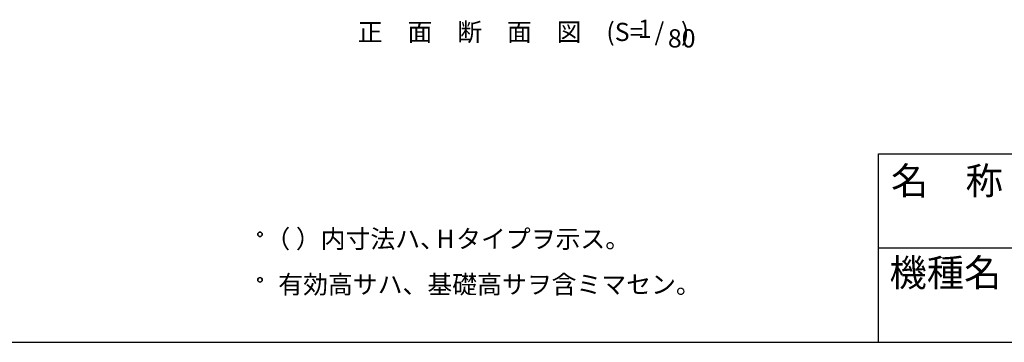
# Model space of a CAD drawing. Extents: x 868 to 32764, y 362 to 22484.
# Drawn here: x 13018 to 21665, y 828 to 3660 of the extents above; entities that cross this region are included whole.
import ezdxf
from ezdxf.enums import TextEntityAlignment as Align

# ---------------------------------------------------------------- set-up
doc = ezdxf.new("R2010")
doc.units = 0
doc.header["$LTSCALE"] = 80
doc.header["$MEASUREMENT"] = 0
for name, color, linetype in [('0-1', 7, 'CONTINUOUS'), ('2-0', 7, 'CONTINUOUS'), ('WAKUMOJI-01', 130, 'CONTINUOUS'), ('WAKUSEN-01', 50, 'CONTINUOUS'), ('WAKUSEN-02', 130, 'CONTINUOUS')]:
    doc.layers.add(name, color=color, linetype=linetype)
doc.styles.get("Standard").update_dxf_attribs({"font": 'txt', "bigfont": 'BIGFONT'})
doc.styles.add('WAKUMOJI', font='SIMPLEX', dxfattribs={"height": 3, "bigfont": 'BIGFONT'})

msp = doc.modelspace()

# ---------------------------------------------------------------- linework, layer by layer
at = {"layer": '0-1', "color": 4, "linetype": 'Continuous'}
for centre in [(15128.7, 1776), (15128.7, 1376)]:
    msp.add_circle(centre, 20, dxfattribs=at)
for centre, start, end in [((15128.7, 1776), 0, 179.99998), ((15128.7, 1776), 180, 0), ((15128.7, 1376), 0, 179.99998), ((15128.7, 1376), 180, 0)]:
    msp.add_arc(centre, 20, start, end, dxfattribs=at)
at = {"layer": 'WAKUSEN-01'}
for p, q in [((20560, 2484), (32764, 2484)), ((20560, 828), (20560, 2484)), ((868, 828), (32764, 828))]:
    msp.add_line(p, q, dxfattribs=at)
at = {"layer": 'WAKUSEN-02'}
msp.add_line((20560, 1656), (26868, 1656), dxfattribs=at)

# ---------------------------------------------------------------- texts
at = {"layer": '0-1', "color": 7, "linetype": 'Continuous'}
for s, p in [('（ ）内寸法ハ、  タイプヲ示ス。', (15176.1, 1656)), ('H', (16677.9, 1656)), ('有効高サハ、基礎高サヲ含ミマセン。', (15288.7, 1256))]:
    msp.add_text(s, height=160, dxfattribs=at).set_placement(p)
at = {"layer": '2-0', "color": 7, "linetype": 'Continuous'}
for s, p in [('正\u3000面\u3000断\u3000面\u3000図', (16969.9, 3531.5)), ('(S=  /   )', (18534.6, 3532.5)), ('1', (18507.9, 3559.7)), ('80', (18832, 3475.8))]:
    msp.add_text(s, height=160, dxfattribs=at).set_placement(p, align=Align.MIDDLE)
at = {"layer": 'WAKUMOJI-01', "style": 'WAKUMOJI'}
for s, p in [('名\u3000称', (20670.3, 2125.9)), ('機種名', (20656.5, 1319.1))]:
    msp.add_text(s, height=240, dxfattribs=at).set_placement(p)

doc.saveas('drawing.dxf')
